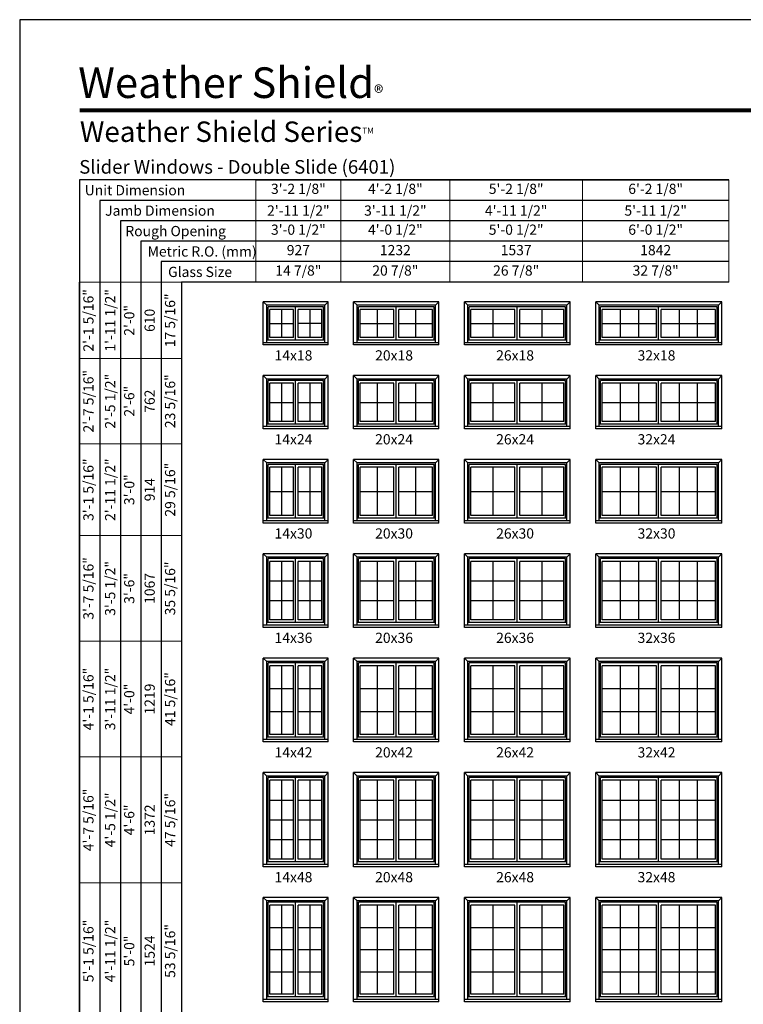
# Model space of a CAD drawing. Extents: x 0 to 850, y 4400 to 5500.
# Drawn here: x 0 to 425, y 4922 to 5500 of the extents above; entities that cross this region are included whole.
import ezdxf
from ezdxf.enums import TextEntityAlignment as Align

# ---------------------------------------------------------------- set-up
doc = ezdxf.new("R2010")
doc.units = 0
doc.header["$LTSCALE"] = 0.25
doc.header["$MEASUREMENT"] = 0
doc.layers.get('0').update_dxf_attribs({"linetype": 'CONTINUOUS'})
doc.layers.get('Defpoints').update_dxf_attribs({"color": 3, "linetype": 'CONTINUOUS'})
doc.styles.add('ARIAL', font='arial.ttf', dxfattribs={"height": 4})

# ---------------------------------------------------------------- blocks, each defined once
blk = doc.blocks.new('*T9')
at = {"color": 0, "linetype": 'ByBlock', "lineweight": -2, "transparency": 16777216}
blk.add_line((0, 0), (0, 611), dxfattribs=at)
at = {"layer": 'Defpoints', "color": 8, "linetype": 'ByBlock', "lineweight": 0, "transparency": 16777216}
for p, q in [((0, 611), (60, 611)), ((12, 0), (12, 611)), ((24, 0), (24, 611)), ((36, 0), (36, 611)), ((48, 0), (48, 611)), ((60, 0), (60, 611)), ((0, 566), (60, 566)), ((0, 516), (60, 516)), ((0, 462), (60, 462)), ((0, 400), (60, 400)), ((0, 332), (60, 332)), ((0, 258), (60, 258)), ((0, 178), (60, 178)), ((0, 92), (60, 92)), ((0, 0), (60, 0))]:
    blk.add_line(p, q, dxfattribs=at)
at = {"color": 0, "transparency": 16777216, "char_height": 6, "attachment_point": 5, "rotation": 90, "style": 'ARIAL'}
for s, insert, width in [('2\'-1 5/16"', (6, 588.5), 44.88), ('{\\A1;1\'-11 1/2"', (18, 588.5), 44.88), ('17 5/16"', (54, 588.5), 44.88), ('2\'-0"', (30, 588.5), 44.88), ('610', (42, 588.5), 44.88), ('2\'-7 5/16"', (6, 541), 49.88), ('{\\A1;2\'-5 1/2"', (18, 541), 49.88), ('23 5/16"', (54, 541), 49.88), ('2\'-6"', (30, 541), 49.88), ('762', (42, 541), 49.88), ('3\'-1 5/16"', (6, 489), 53.88), ('{\\A1;2\'-11 1/2"', (18, 489), 53.88), ('29 5/16"', (54, 489), 53.88), ('3\'-0"', (30, 489), 53.88), ('914', (42, 489), 53.88), ('3\'-7 5/16"', (6, 431), 61.88), ('{\\A1;3\'-5 1/2"', (18, 431), 61.88), ('35 5/16"', (54, 431), 61.88), ('1067', (42, 431), 61.88), ('3\'-6"', (30, 431), 61.88), ('4\'-1 5/16"', (6, 366), 67.88), ('{\\A1;3\'-11 1/2"', (18, 366), 67.88), ('41 5/16"', (54, 366), 67.88), ('4\'-0"', (30, 366), 67.88), ('1219', (42, 366), 67.88), ('4\'-7 5/16"', (6, 295), 73.88), ('{\\A1;4\'-5 1/2"', (18, 295), 73.88), ('47 5/16"', (54, 295), 73.88), ('4\'-6"', (30, 295), 73.88), ('1372', (42, 295), 73.88), ('5\'-1 5/16"', (6, 218), 79.88), ('{\\A1;4\'-11 1/2"', (18, 218), 79.88), ('53 5/16"', (54, 218), 79.88), ('5\'-0"', (30, 218), 79.88), ('1524', (42, 218), 79.88), ('5\'-7 5/16"', (6, 135), 85.88), ('{\\A1;5\'-5 1/2"', (18, 135), 85.88), ('59 5/16"', (54, 135), 85.88), ('5\'-6"', (30, 135), 85.88), ('1676', (42, 135), 85.88), ('6\'-1 5/16"', (6, 46), 91.88), ('{\\A1;5\'-11 1/2"', (18, 46), 91.88), ('65 5/16"', (54, 46), 91.88), ('6\'-0"', (30, 46), 91.88), ('1829', (42, 46), 91.88)]:
    blk.add_mtext(s, dxfattribs=dict(at, insert=insert, width=width))
blk = doc.blocks.new('*T10')
at = {"color": 0, "linetype": 'ByBlock', "lineweight": -2, "transparency": 16777216}
blk.add_line((0, 0), (278, 0), dxfattribs=at)
at = {"layer": 'Defpoints', "color": 8, "linetype": 'ByBlock', "lineweight": 0, "transparency": 16777216}
for p, q in [((0, 0), (0, -60)), ((50, 0), (50, -60)), ((114, 0), (114, -60)), ((192, 0), (192, -60)), ((278, 0), (278, -60)), ((0, -12), (278, -12)), ((0, -24), (278, -24)), ((0, -36), (278, -36)), ((0, -48), (278, -48)), ((0, -60), (278, -60))]:
    blk.add_line(p, q, dxfattribs=at)
at = {"color": 0, "transparency": 16777216, "char_height": 6, "attachment_point": 5, "style": 'ARIAL'}
for s, insert, width in [('3\'-2 1/8"', (25, -6), 49.88), ('4\'-2 1/8"', (82, -6), 63.88), ('5\'-2 1/8"', (153, -6), 77.88), ('6\'-2 1/8"', (235, -6), 85.88), ('{\\A1;2\'-11 1/2"', (25, -18), 49.88), ('{\\A1;3\'-11 1/2"', (82, -18), 63.88), ('{\\A1;4\'-11 1/2"', (153, -18), 77.88), ('{\\A1;5\'-11 1/2"', (235, -18), 85.88), ('3\'-0 1/2"', (25, -30), 49.88), ('4\'-0 1/2"', (82, -30), 63.88), ('5\'-0 1/2"', (153, -30), 77.88), ('6\'-0 1/2"', (235, -30), 85.88), ('927', (25, -42), 49.88), ('1232', (82, -42), 63.88), ('1537', (153, -42), 77.88), ('1842', (235, -42), 85.88), ('14 7/8"', (25, -54), 49.88), ('20 7/8"', (82, -54), 63.88), ('26 7/8"', (153, -54), 77.88), ('32 7/8"', (235, -54), 85.88)]:
    blk.add_mtext(s, dxfattribs=dict(at, insert=insert, width=width))

msp = doc.modelspace()

# ---------------------------------------------------------------- linework, layer by layer
for p, q in [((416.79, 5405.85), (35.17, 5405.85)), ((35.17, 5405.85), (35.17, 4734.85)), ((416.79, 5393.85), (47.17, 5393.85)), ((47.17, 5393.85), (47.17, 4734.85)), ((416.79, 5381.85), (59.17, 5381.85)), ((59.17, 5381.85), (59.17, 4734.85)), ((416.79, 5369.85), (71.17, 5369.85)), ((71.17, 5369.85), (71.17, 4734.85)), ((416.79, 5357.85), (83.17, 5357.85)), ((83.17, 5357.85), (83.17, 4734.85)), ((416.79, 5345.85), (95.17, 5345.85)), ((95.17, 5345.85), (95.17, 4734.85)), ((143.16, 5308.87), (143.16, 5334.18)), ((181.3, 5334.18), (143.16, 5334.18)), ((145.16, 5332.18), (143.16, 5334.18)), ((179.3, 5332.18), (181.3, 5334.18)), ((181.3, 5308.87), (181.3, 5334.18)), ((196.28, 5308.87), (196.28, 5334.18)), ((246.43, 5334.18), (196.28, 5334.18)), ((198.28, 5332.18), (196.28, 5334.18)), ((244.43, 5332.18), (246.43, 5334.18)), ((246.43, 5308.87), (246.43, 5334.18)), ((261.41, 5308.87), (261.41, 5334.18)), ((323.55, 5334.18), (261.41, 5334.18)), ((263.41, 5332.18), (261.41, 5334.18)), ((321.55, 5332.18), (323.55, 5334.18)), ((323.55, 5308.87), (323.55, 5334.18)), ((338.53, 5308.87), (338.53, 5334.18)), ((412.68, 5334.18), (338.53, 5334.18)), ((340.53, 5332.18), (338.53, 5334.18)), ((410.68, 5332.18), (412.68, 5334.18)), ((412.68, 5308.87), (412.68, 5334.18)), ((145.16, 5310.24), (145.16, 5332.18)), ((179.3, 5332.18), (145.16, 5332.18)), ((145.99, 5311.72), (145.99, 5331.37)), ((178.49, 5331.37), (145.99, 5331.37)), ((146.99, 5313.31), (146.99, 5329.68)), ((160.85, 5329.68), (146.99, 5329.68)), ((153.92, 5329.68), (153.92, 5313.31)), ((160.85, 5313.31), (160.85, 5329.68)), ((162.04, 5311.72), (162.04, 5331.37)), ((163.63, 5313.31), (163.63, 5329.68)), ((177.49, 5329.68), (163.63, 5329.68)), ((170.56, 5329.68), (170.56, 5313.31)), ((177.49, 5313.31), (177.49, 5329.68)), ((178.49, 5311.72), (178.49, 5331.37)), ((179.3, 5310.24), (179.3, 5332.18)), ((198.28, 5310.24), (198.28, 5332.18)), ((244.43, 5332.18), (198.28, 5332.18)), ((199.12, 5311.72), (199.12, 5331.37)), ((243.62, 5331.37), (199.12, 5331.37)), ((200.12, 5313.31), (200.12, 5329.68)), ((219.98, 5329.68), (200.12, 5329.68)), ((210.05, 5329.68), (210.05, 5313.31)), ((219.98, 5313.31), (219.98, 5329.68)), ((221.17, 5311.72), (221.17, 5331.37)), ((222.75, 5313.31), (222.75, 5329.68)), ((242.61, 5329.68), (222.75, 5329.68)), ((232.68, 5329.68), (232.68, 5313.31)), ((242.61, 5313.31), (242.61, 5329.68)), ((243.62, 5311.72), (243.62, 5331.37)), ((244.43, 5310.24), (244.43, 5332.18)), ((263.41, 5310.24), (263.41, 5332.18)), ((321.55, 5332.18), (263.41, 5332.18)), ((264.24, 5311.72), (264.24, 5331.37)), ((320.74, 5331.37), (264.24, 5331.37)), ((265.24, 5313.31), (265.24, 5329.68)), ((291.1, 5329.68), (265.24, 5329.68)), ((278.17, 5329.68), (278.17, 5313.31)), ((291.1, 5313.31), (291.1, 5329.68)), ((292.29, 5311.72), (292.29, 5331.37)), ((293.88, 5313.31), (293.88, 5329.68)), ((319.74, 5329.68), (293.88, 5329.68)), ((306.81, 5329.68), (306.81, 5313.31)), ((319.74, 5313.31), (319.74, 5329.68)), ((320.74, 5311.72), (320.74, 5331.37)), ((321.55, 5310.24), (321.55, 5332.18)), ((340.53, 5310.24), (340.53, 5332.18)), ((410.68, 5332.18), (340.53, 5332.18)), ((341.37, 5311.72), (341.37, 5331.37)), ((409.87, 5331.37), (341.37, 5331.37)), ((342.37, 5313.31), (342.37, 5329.68)), ((374.23, 5329.68), (342.37, 5329.68)), ((352.99, 5329.68), (352.99, 5313.31)), ((363.61, 5329.68), (363.61, 5313.31)), ((374.23, 5313.31), (374.23, 5329.68)), ((375.42, 5311.72), (375.42, 5331.37)), ((377, 5313.31), (377, 5329.68)), ((408.86, 5329.68), (377, 5329.68)), ((387.62, 5329.68), (387.62, 5313.31)), ((398.24, 5329.68), (398.24, 5313.31)), ((408.86, 5313.31), (408.86, 5329.68)), ((409.87, 5311.72), (409.87, 5331.37)), ((410.68, 5310.24), (410.68, 5332.18)), ((146.99, 5321.49), (160.85, 5321.49)), ((177.49, 5321.49), (163.63, 5321.49)), ((200.12, 5321.49), (219.98, 5321.49)), ((222.75, 5321.49), (242.61, 5321.49)), ((265.24, 5321.49), (291.1, 5321.49)), ((293.88, 5321.49), (319.74, 5321.49)), ((342.37, 5321.49), (374.23, 5321.49)), ((377, 5321.49), (408.86, 5321.49)), ((179.3, 5311.72), (145.16, 5311.72)), ((160.85, 5313.31), (146.99, 5313.31)), ((177.49, 5313.31), (163.63, 5313.31)), ((244.43, 5311.72), (198.28, 5311.72)), ((219.98, 5313.31), (200.12, 5313.31)), ((242.61, 5313.31), (222.75, 5313.31)), ((321.55, 5311.72), (263.41, 5311.72)), ((291.1, 5313.31), (265.24, 5313.31)), ((319.74, 5313.31), (293.88, 5313.31)), ((410.68, 5311.72), (340.53, 5311.72)), ((374.23, 5313.31), (342.37, 5313.31)), ((408.86, 5313.31), (377, 5313.31)), ((181.3, 5310.24), (143.16, 5310.24)), ((181.3, 5308.87), (143.16, 5308.87)), ((246.43, 5310.24), (196.28, 5310.24)), ((246.43, 5308.87), (196.28, 5308.87)), ((323.55, 5310.24), (261.41, 5310.24)), ((323.55, 5308.87), (261.41, 5308.87)), ((412.68, 5310.24), (338.53, 5310.24)), ((412.68, 5308.87), (338.53, 5308.87)), ((143.16, 5259.56), (143.16, 5290.87)), ((181.3, 5290.87), (143.16, 5290.87)), ((145.16, 5288.87), (143.16, 5290.87)), ((145.16, 5260.93), (145.16, 5288.87)), ((179.3, 5288.87), (145.16, 5288.87)), ((145.99, 5262.41), (145.99, 5288.06)), ((178.49, 5288.06), (145.99, 5288.06)), ((162.04, 5262.41), (162.04, 5288.06)), ((178.49, 5262.41), (178.49, 5288.06)), ((179.3, 5288.87), (181.3, 5290.87)), ((179.3, 5260.93), (179.3, 5288.87)), ((181.3, 5259.56), (181.3, 5290.87)), ((196.28, 5259.56), (196.28, 5290.87)), ((246.43, 5290.87), (196.28, 5290.87)), ((198.28, 5288.87), (196.28, 5290.87)), ((198.28, 5260.93), (198.28, 5288.87)), ((244.43, 5288.87), (198.28, 5288.87)), ((199.12, 5262.41), (199.12, 5288.06)), ((243.62, 5288.06), (199.12, 5288.06)), ((221.17, 5262.41), (221.17, 5288.06)), ((243.62, 5262.41), (243.62, 5288.06)), ((244.43, 5288.87), (246.43, 5290.87)), ((244.43, 5260.93), (244.43, 5288.87)), ((246.43, 5259.56), (246.43, 5290.87)), ((261.41, 5259.56), (261.41, 5290.87)), ((323.55, 5290.87), (261.41, 5290.87)), ((263.41, 5288.87), (261.41, 5290.87)), ((263.41, 5260.93), (263.41, 5288.87)), ((321.55, 5288.87), (263.41, 5288.87)), ((264.24, 5262.41), (264.24, 5288.06)), ((320.74, 5288.06), (264.24, 5288.06)), ((292.29, 5262.41), (292.29, 5288.06)), ((320.74, 5262.41), (320.74, 5288.06)), ((321.55, 5288.87), (323.55, 5290.87)), ((321.55, 5260.93), (321.55, 5288.87)), ((323.55, 5259.56), (323.55, 5290.87)), ((338.53, 5259.56), (338.53, 5290.87)), ((412.68, 5290.87), (338.53, 5290.87)), ((340.53, 5288.87), (338.53, 5290.87)), ((340.53, 5260.93), (340.53, 5288.87)), ((410.68, 5288.87), (340.53, 5288.87)), ((341.37, 5262.41), (341.37, 5288.06)), ((409.87, 5288.06), (341.37, 5288.06)), ((375.42, 5262.41), (375.42, 5288.06)), ((409.87, 5262.41), (409.87, 5288.06)), ((410.68, 5288.87), (412.68, 5290.87)), ((410.68, 5260.93), (410.68, 5288.87)), ((412.68, 5259.56), (412.68, 5290.87)), ((146.99, 5263.99), (146.99, 5286.36)), ((160.85, 5286.36), (146.99, 5286.36)), ((153.92, 5286.36), (153.92, 5263.99)), ((160.85, 5263.99), (160.85, 5286.36)), ((163.63, 5263.99), (163.63, 5286.36)), ((177.49, 5286.36), (163.63, 5286.36)), ((170.56, 5286.36), (170.56, 5263.99)), ((177.49, 5263.99), (177.49, 5286.36)), ((200.12, 5263.99), (200.12, 5286.36)), ((219.98, 5286.36), (200.12, 5286.36)), ((210.05, 5286.36), (210.05, 5263.99)), ((219.98, 5263.99), (219.98, 5286.36)), ((222.75, 5263.99), (222.75, 5286.36)), ((242.61, 5286.36), (222.75, 5286.36)), ((232.68, 5286.36), (232.68, 5263.99)), ((242.61, 5263.99), (242.61, 5286.36)), ((265.24, 5263.99), (265.24, 5286.36)), ((291.1, 5286.36), (265.24, 5286.36)), ((278.17, 5286.36), (278.17, 5263.99)), ((291.1, 5263.99), (291.1, 5286.36)), ((293.88, 5263.99), (293.88, 5286.36)), ((319.74, 5286.36), (293.88, 5286.36)), ((306.81, 5286.36), (306.81, 5263.99)), ((319.74, 5263.99), (319.74, 5286.36)), ((342.37, 5263.99), (342.37, 5286.36)), ((374.23, 5286.36), (342.37, 5286.36)), ((352.99, 5286.36), (352.99, 5263.99)), ((363.61, 5286.36), (363.61, 5263.99)), ((374.23, 5263.99), (374.23, 5286.36)), ((377, 5263.99), (377, 5286.36)), ((408.86, 5286.36), (377, 5286.36)), ((387.62, 5286.36), (387.62, 5263.99)), ((398.24, 5286.36), (398.24, 5263.99)), ((408.86, 5263.99), (408.86, 5286.36)), ((146.99, 5275.18), (160.85, 5275.18)), ((163.63, 5275.18), (177.49, 5275.18)), ((200.12, 5275.18), (219.98, 5275.18)), ((222.75, 5275.18), (242.61, 5275.18)), ((265.24, 5275.18), (291.1, 5275.18)), ((293.88, 5275.18), (319.74, 5275.18)), ((342.37, 5275.18), (374.23, 5275.18)), ((377, 5275.18), (408.86, 5275.18)), ((181.3, 5260.93), (143.16, 5260.93)), ((181.3, 5259.56), (143.16, 5259.56)), ((179.3, 5262.41), (145.16, 5262.41)), ((160.85, 5263.99), (146.99, 5263.99)), ((177.49, 5263.99), (163.63, 5263.99)), ((246.43, 5260.93), (196.28, 5260.93)), ((246.43, 5259.56), (196.28, 5259.56)), ((244.43, 5262.41), (198.28, 5262.41)), ((219.98, 5263.99), (200.12, 5263.99)), ((242.61, 5263.99), (222.75, 5263.99)), ((323.55, 5260.93), (261.41, 5260.93)), ((323.55, 5259.56), (261.41, 5259.56)), ((321.55, 5262.41), (263.41, 5262.41)), ((291.1, 5263.99), (265.24, 5263.99)), ((319.74, 5263.99), (293.88, 5263.99)), ((412.68, 5260.93), (338.53, 5260.93)), ((412.68, 5259.56), (338.53, 5259.56)), ((410.68, 5262.41), (340.53, 5262.41)), ((374.23, 5263.99), (342.37, 5263.99)), ((408.86, 5263.99), (377, 5263.99)), ((143.16, 5204.25), (143.16, 5241.56)), ((181.3, 5241.56), (143.16, 5241.56)), ((145.16, 5239.56), (143.16, 5241.56)), ((179.3, 5239.56), (181.3, 5241.56)), ((181.3, 5204.25), (181.3, 5241.56)), ((196.28, 5204.25), (196.28, 5241.56)), ((246.43, 5241.56), (196.28, 5241.56)), ((198.28, 5239.56), (196.28, 5241.56)), ((244.43, 5239.56), (246.43, 5241.56)), ((246.43, 5204.25), (246.43, 5241.56)), ((261.41, 5204.25), (261.41, 5241.56)), ((323.55, 5241.56), (261.41, 5241.56)), ((263.41, 5239.56), (261.41, 5241.56)), ((321.55, 5239.56), (323.55, 5241.56)), ((323.55, 5204.25), (323.55, 5241.56)), ((338.53, 5204.25), (338.53, 5241.56)), ((412.68, 5241.56), (338.53, 5241.56)), ((340.53, 5239.56), (338.53, 5241.56)), ((410.68, 5239.56), (412.68, 5241.56)), ((412.68, 5204.25), (412.68, 5241.56)), ((145.16, 5205.62), (145.16, 5239.56)), ((179.3, 5239.56), (145.16, 5239.56)), ((145.99, 5207.1), (145.99, 5238.75)), ((178.49, 5238.75), (145.99, 5238.75)), ((146.99, 5208.68), (146.99, 5237.05)), ((160.85, 5237.05), (146.99, 5237.05)), ((153.92, 5237.05), (153.92, 5208.68)), ((160.85, 5208.68), (160.85, 5237.05)), ((162.04, 5207.1), (162.04, 5238.75)), ((163.63, 5208.68), (163.63, 5237.05)), ((177.49, 5237.05), (163.63, 5237.05)), ((170.56, 5237.05), (170.56, 5208.68)), ((177.49, 5208.68), (177.49, 5237.05)), ((178.49, 5207.1), (178.49, 5238.75)), ((179.3, 5205.62), (179.3, 5239.56)), ((198.28, 5205.62), (198.28, 5239.56)), ((244.43, 5239.56), (198.28, 5239.56)), ((199.12, 5207.1), (199.12, 5238.75)), ((243.62, 5238.75), (199.12, 5238.75)), ((200.12, 5208.68), (200.12, 5237.05)), ((219.98, 5237.05), (200.12, 5237.05)), ((210.05, 5237.05), (210.05, 5208.68)), ((219.98, 5208.68), (219.98, 5237.05)), ((221.17, 5207.1), (221.17, 5238.75)), ((222.75, 5208.68), (222.75, 5237.05)), ((242.61, 5237.05), (222.75, 5237.05)), ((232.68, 5237.05), (232.68, 5208.68)), ((242.61, 5208.68), (242.61, 5237.05)), ((243.62, 5207.1), (243.62, 5238.75)), ((244.43, 5205.62), (244.43, 5239.56)), ((263.41, 5205.62), (263.41, 5239.56)), ((321.55, 5239.56), (263.41, 5239.56)), ((264.24, 5207.1), (264.24, 5238.75)), ((320.74, 5238.75), (264.24, 5238.75)), ((265.24, 5208.68), (265.24, 5237.05)), ((291.1, 5237.05), (265.24, 5237.05)), ((278.17, 5237.05), (278.17, 5208.68)), ((291.1, 5208.68), (291.1, 5237.05)), ((292.29, 5207.1), (292.29, 5238.75)), ((293.88, 5208.68), (293.88, 5237.05)), ((319.74, 5237.05), (293.88, 5237.05)), ((306.81, 5237.05), (306.81, 5208.68)), ((319.74, 5208.68), (319.74, 5237.05)), ((320.74, 5207.1), (320.74, 5238.75)), ((321.55, 5205.62), (321.55, 5239.56)), ((340.53, 5205.62), (340.53, 5239.56)), ((410.68, 5239.56), (340.53, 5239.56)), ((341.37, 5207.1), (341.37, 5238.75)), ((409.87, 5238.75), (341.37, 5238.75)), ((342.37, 5208.68), (342.37, 5237.05)), ((374.23, 5237.05), (342.37, 5237.05)), ((352.99, 5237.05), (352.99, 5208.68)), ((363.61, 5237.05), (363.61, 5208.68)), ((374.23, 5208.68), (374.23, 5237.05)), ((375.42, 5207.1), (375.42, 5238.75)), ((377, 5208.68), (377, 5237.05)), ((408.86, 5237.05), (377, 5237.05)), ((387.62, 5237.05), (387.62, 5208.68)), ((398.24, 5237.05), (398.24, 5208.68)), ((408.86, 5208.68), (408.86, 5237.05)), ((409.87, 5207.1), (409.87, 5238.75)), ((410.68, 5205.62), (410.68, 5239.56)), ((146.99, 5222.87), (160.85, 5222.87)), ((163.63, 5222.87), (177.49, 5222.87)), ((200.12, 5222.87), (219.98, 5222.87)), ((222.75, 5222.87), (242.61, 5222.87)), ((265.24, 5222.87), (291.1, 5222.87)), ((293.88, 5222.87), (319.74, 5222.87)), ((342.37, 5222.87), (374.23, 5222.87)), ((377, 5222.87), (408.86, 5222.87)), ((179.3, 5207.1), (145.16, 5207.1)), ((160.85, 5208.68), (146.99, 5208.68)), ((177.49, 5208.68), (163.63, 5208.68)), ((244.43, 5207.1), (198.28, 5207.1)), ((219.98, 5208.68), (200.12, 5208.68)), ((242.61, 5208.68), (222.75, 5208.68)), ((321.55, 5207.1), (263.41, 5207.1)), ((291.1, 5208.68), (265.24, 5208.68)), ((319.74, 5208.68), (293.88, 5208.68)), ((410.68, 5207.1), (340.53, 5207.1)), ((374.23, 5208.68), (342.37, 5208.68)), ((408.86, 5208.68), (377, 5208.68)), ((181.3, 5205.62), (143.16, 5205.62)), ((181.3, 5204.25), (143.16, 5204.25)), ((246.43, 5205.62), (196.28, 5205.62)), ((246.43, 5204.25), (196.28, 5204.25)), ((323.55, 5205.62), (261.41, 5205.62)), ((323.55, 5204.25), (261.41, 5204.25)), ((412.68, 5205.62), (338.53, 5205.62)), ((412.68, 5204.25), (338.53, 5204.25)), ((143.16, 5142.93), (143.16, 5186.25)), ((181.3, 5186.25), (143.16, 5186.25)), ((145.16, 5184.25), (143.16, 5186.25)), ((145.16, 5144.31), (145.16, 5184.25)), ((179.3, 5184.25), (145.16, 5184.25)), ((145.99, 5145.78), (145.99, 5183.43)), ((178.49, 5183.43), (145.99, 5183.43)), ((162.04, 5145.78), (162.04, 5183.43)), ((178.49, 5145.78), (178.49, 5183.43)), ((179.3, 5184.25), (181.3, 5186.25)), ((179.3, 5144.31), (179.3, 5184.25)), ((181.3, 5142.93), (181.3, 5186.25)), ((196.28, 5142.93), (196.28, 5186.25)), ((246.43, 5186.25), (196.28, 5186.25)), ((198.28, 5184.25), (196.28, 5186.25)), ((198.28, 5144.31), (198.28, 5184.25)), ((244.43, 5184.25), (198.28, 5184.25)), ((199.12, 5145.78), (199.12, 5183.43)), ((243.62, 5183.43), (199.12, 5183.43)), ((221.17, 5145.78), (221.17, 5183.43)), ((243.62, 5145.78), (243.62, 5183.43)), ((244.43, 5184.25), (246.43, 5186.25)), ((244.43, 5144.31), (244.43, 5184.25)), ((246.43, 5142.93), (246.43, 5186.25)), ((261.41, 5142.93), (261.41, 5186.25)), ((323.55, 5186.25), (261.41, 5186.25)), ((263.41, 5184.25), (261.41, 5186.25)), ((263.41, 5144.31), (263.41, 5184.25)), ((321.55, 5184.25), (263.41, 5184.25)), ((264.24, 5145.78), (264.24, 5183.43)), ((320.74, 5183.43), (264.24, 5183.43)), ((292.29, 5145.78), (292.29, 5183.43)), ((320.74, 5145.78), (320.74, 5183.43)), ((321.55, 5184.25), (323.55, 5186.25)), ((321.55, 5144.31), (321.55, 5184.25)), ((323.55, 5142.93), (323.55, 5186.25)), ((338.53, 5142.93), (338.53, 5186.25)), ((412.68, 5186.25), (338.53, 5186.25)), ((340.53, 5184.25), (338.53, 5186.25)), ((340.53, 5144.31), (340.53, 5184.25)), ((410.68, 5184.25), (340.53, 5184.25)), ((341.37, 5145.78), (341.37, 5183.43)), ((409.87, 5183.43), (341.37, 5183.43)), ((375.42, 5145.78), (375.42, 5183.43)), ((409.87, 5145.78), (409.87, 5183.43)), ((410.68, 5184.25), (412.68, 5186.25)), ((410.68, 5144.31), (410.68, 5184.25)), ((412.68, 5142.93), (412.68, 5186.25)), ((146.99, 5147.37), (146.99, 5181.74)), ((160.85, 5181.74), (146.99, 5181.74)), ((153.92, 5181.74), (153.92, 5147.37)), ((160.85, 5147.37), (160.85, 5181.74)), ((163.63, 5147.37), (163.63, 5181.74)), ((177.49, 5181.74), (163.63, 5181.74)), ((170.56, 5181.74), (170.56, 5147.37)), ((177.49, 5147.37), (177.49, 5181.74)), ((200.12, 5147.37), (200.12, 5181.74)), ((219.98, 5181.74), (200.12, 5181.74)), ((210.05, 5181.74), (210.05, 5147.37)), ((219.98, 5147.37), (219.98, 5181.74)), ((222.75, 5147.37), (222.75, 5181.74)), ((242.61, 5181.74), (222.75, 5181.74)), ((232.68, 5181.74), (232.68, 5147.37)), ((242.61, 5147.37), (242.61, 5181.74)), ((265.24, 5147.37), (265.24, 5181.74)), ((291.1, 5181.74), (265.24, 5181.74)), ((278.17, 5181.74), (278.17, 5147.37)), ((291.1, 5147.37), (291.1, 5181.74)), ((293.88, 5147.37), (293.88, 5181.74)), ((319.74, 5181.74), (293.88, 5181.74)), ((306.81, 5181.74), (306.81, 5147.37)), ((319.74, 5147.37), (319.74, 5181.74)), ((342.37, 5147.37), (342.37, 5181.74)), ((374.23, 5181.74), (342.37, 5181.74)), ((352.99, 5181.74), (352.99, 5147.37)), ((363.61, 5181.74), (363.61, 5147.37)), ((374.23, 5147.37), (374.23, 5181.74)), ((377, 5147.37), (377, 5181.74)), ((408.86, 5181.74), (377, 5181.74)), ((387.62, 5181.74), (387.62, 5147.37)), ((398.24, 5181.74), (398.24, 5147.37)), ((408.86, 5147.37), (408.86, 5181.74)), ((146.99, 5170.28), (160.85, 5170.28)), ((163.63, 5170.28), (177.49, 5170.28)), ((200.12, 5170.28), (219.98, 5170.28)), ((222.75, 5170.28), (242.61, 5170.28)), ((265.24, 5170.28), (291.1, 5170.28)), ((293.88, 5170.28), (319.74, 5170.28)), ((342.37, 5170.28), (374.23, 5170.28)), ((377, 5170.28), (408.86, 5170.28)), ((146.99, 5158.82), (160.85, 5158.82)), ((163.63, 5158.82), (177.49, 5158.82)), ((200.12, 5158.82), (219.98, 5158.82)), ((222.75, 5158.82), (242.61, 5158.82)), ((265.24, 5158.82), (291.1, 5158.82)), ((293.88, 5158.82), (319.74, 5158.82)), ((342.37, 5158.82), (374.23, 5158.82)), ((377, 5158.82), (408.86, 5158.82)), ((181.3, 5144.31), (143.16, 5144.31)), ((181.3, 5142.93), (143.16, 5142.93)), ((179.3, 5145.78), (145.16, 5145.78)), ((160.85, 5147.37), (146.99, 5147.37)), ((177.49, 5147.37), (163.63, 5147.37)), ((246.43, 5144.31), (196.28, 5144.31)), ((246.43, 5142.93), (196.28, 5142.93)), ((244.43, 5145.78), (198.28, 5145.78)), ((219.98, 5147.37), (200.12, 5147.37)), ((242.61, 5147.37), (222.75, 5147.37)), ((323.55, 5144.31), (261.41, 5144.31)), ((323.55, 5142.93), (261.41, 5142.93)), ((321.55, 5145.78), (263.41, 5145.78)), ((291.1, 5147.37), (265.24, 5147.37)), ((319.74, 5147.37), (293.88, 5147.37)), ((412.68, 5144.31), (338.53, 5144.31)), ((412.68, 5142.93), (338.53, 5142.93)), ((410.68, 5145.78), (340.53, 5145.78)), ((374.23, 5147.37), (342.37, 5147.37)), ((408.86, 5147.37), (377, 5147.37)), ((143.16, 5075.62), (143.16, 5124.93)), ((181.3, 5124.93), (143.16, 5124.93)), ((145.16, 5122.93), (143.16, 5124.93)), ((145.16, 5076.99), (145.16, 5122.93)), ((179.3, 5122.93), (145.16, 5122.93)), ((145.99, 5078.47), (145.99, 5122.12)), ((178.49, 5122.12), (145.99, 5122.12)), ((146.99, 5080.06), (146.99, 5120.43)), ((160.85, 5120.43), (146.99, 5120.43)), ((153.92, 5120.43), (153.92, 5080.06)), ((160.85, 5080.06), (160.85, 5120.43)), ((162.04, 5078.47), (162.04, 5122.12)), ((163.63, 5080.06), (163.63, 5120.43)), ((177.49, 5120.43), (163.63, 5120.43)), ((170.56, 5120.43), (170.56, 5080.06)), ((177.49, 5080.06), (177.49, 5120.43)), ((178.49, 5078.47), (178.49, 5122.12)), ((179.3, 5122.93), (181.3, 5124.93)), ((179.3, 5076.99), (179.3, 5122.93)), ((181.3, 5075.62), (181.3, 5124.93)), ((196.28, 5075.62), (196.28, 5124.93)), ((246.43, 5124.93), (196.28, 5124.93)), ((198.28, 5122.93), (196.28, 5124.93)), ((198.28, 5076.99), (198.28, 5122.93)), ((244.43, 5122.93), (198.28, 5122.93)), ((199.12, 5078.47), (199.12, 5122.12)), ((243.62, 5122.12), (199.12, 5122.12)), ((200.12, 5080.06), (200.12, 5120.43)), ((219.98, 5120.43), (200.12, 5120.43)), ((210.05, 5120.43), (210.05, 5080.06)), ((219.98, 5080.06), (219.98, 5120.43)), ((221.17, 5078.47), (221.17, 5122.12)), ((222.75, 5080.06), (222.75, 5120.43)), ((242.61, 5120.43), (222.75, 5120.43)), ((232.68, 5120.43), (232.68, 5080.06)), ((242.61, 5080.06), (242.61, 5120.43)), ((243.62, 5078.47), (243.62, 5122.12)), ((244.43, 5122.93), (246.43, 5124.93)), ((244.43, 5076.99), (244.43, 5122.93)), ((246.43, 5075.62), (246.43, 5124.93)), ((261.41, 5075.62), (261.41, 5124.93)), ((323.55, 5124.93), (261.41, 5124.93)), ((263.41, 5122.93), (261.41, 5124.93)), ((263.41, 5076.99), (263.41, 5122.93)), ((321.55, 5122.93), (263.41, 5122.93)), ((264.24, 5078.47), (264.24, 5122.12)), ((320.74, 5122.12), (264.24, 5122.12)), ((265.24, 5080.06), (265.24, 5120.43)), ((291.1, 5120.43), (265.24, 5120.43)), ((278.17, 5120.43), (278.17, 5080.06)), ((291.1, 5080.06), (291.1, 5120.43)), ((292.29, 5078.47), (292.29, 5122.12)), ((293.88, 5080.06), (293.88, 5120.43)), ((319.74, 5120.43), (293.88, 5120.43)), ((306.81, 5120.43), (306.81, 5080.06)), ((319.74, 5080.06), (319.74, 5120.43)), ((320.74, 5078.47), (320.74, 5122.12)), ((321.55, 5122.93), (323.55, 5124.93)), ((321.55, 5076.99), (321.55, 5122.93)), ((323.55, 5075.62), (323.55, 5124.93)), ((338.53, 5075.62), (338.53, 5124.93)), ((412.68, 5124.93), (338.53, 5124.93)), ((340.53, 5122.93), (338.53, 5124.93)), ((340.53, 5076.99), (340.53, 5122.93)), ((410.68, 5122.93), (340.53, 5122.93)), ((341.37, 5078.47), (341.37, 5122.12)), ((409.87, 5122.12), (341.37, 5122.12)), ((342.37, 5080.06), (342.37, 5120.43)), ((374.23, 5120.43), (342.37, 5120.43)), ((352.99, 5120.43), (352.99, 5080.06)), ((363.61, 5120.43), (363.61, 5080.06)), ((374.23, 5080.06), (374.23, 5120.43)), ((375.42, 5078.47), (375.42, 5122.12)), ((377, 5080.06), (377, 5120.43)), ((408.86, 5120.43), (377, 5120.43)), ((387.62, 5120.43), (387.62, 5080.06)), ((398.24, 5120.43), (398.24, 5080.06)), ((408.86, 5080.06), (408.86, 5120.43)), ((409.87, 5078.47), (409.87, 5122.12)), ((410.68, 5122.93), (412.68, 5124.93)), ((410.68, 5076.99), (410.68, 5122.93)), ((412.68, 5075.62), (412.68, 5124.93)), ((146.99, 5106.97), (160.85, 5106.97)), ((163.63, 5106.97), (177.49, 5106.97)), ((200.12, 5106.97), (219.98, 5106.97)), ((222.75, 5106.97), (242.61, 5106.97)), ((265.24, 5106.97), (291.1, 5106.97)), ((293.88, 5106.97), (319.74, 5106.97)), ((342.37, 5106.97), (374.23, 5106.97)), ((377, 5106.97), (408.86, 5106.97)), ((146.99, 5093.51), (160.85, 5093.51)), ((163.63, 5093.51), (177.49, 5093.51)), ((200.12, 5093.51), (219.98, 5093.51)), ((222.75, 5093.51), (242.61, 5093.51)), ((265.24, 5093.51), (291.1, 5093.51)), ((293.88, 5093.51), (319.74, 5093.51)), ((342.37, 5093.51), (374.23, 5093.51)), ((377, 5093.51), (408.86, 5093.51)), ((160.85, 5080.06), (146.99, 5080.06)), ((177.49, 5080.06), (163.63, 5080.06)), ((219.98, 5080.06), (200.12, 5080.06)), ((242.61, 5080.06), (222.75, 5080.06)), ((291.1, 5080.06), (265.24, 5080.06)), ((319.74, 5080.06), (293.88, 5080.06)), ((374.23, 5080.06), (342.37, 5080.06)), ((408.86, 5080.06), (377, 5080.06)), ((181.3, 5076.99), (143.16, 5076.99)), ((181.3, 5075.62), (143.16, 5075.62)), ((179.3, 5078.47), (145.16, 5078.47)), ((246.43, 5076.99), (196.28, 5076.99)), ((246.43, 5075.62), (196.28, 5075.62)), ((244.43, 5078.47), (198.28, 5078.47)), ((323.55, 5076.99), (261.41, 5076.99)), ((323.55, 5075.62), (261.41, 5075.62)), ((321.55, 5078.47), (263.41, 5078.47)), ((412.68, 5076.99), (338.53, 5076.99)), ((412.68, 5075.62), (338.53, 5075.62)), ((410.68, 5078.47), (340.53, 5078.47)), ((143.16, 5002.31), (143.16, 5057.62)), ((181.3, 5057.62), (143.16, 5057.62)), ((145.16, 5055.62), (143.16, 5057.62)), ((179.3, 5055.62), (181.3, 5057.62)), ((181.3, 5002.31), (181.3, 5057.62)), ((196.28, 5002.31), (196.28, 5057.62)), ((246.43, 5057.62), (196.28, 5057.62)), ((198.28, 5055.62), (196.28, 5057.62)), ((244.43, 5055.62), (246.43, 5057.62)), ((246.43, 5002.31), (246.43, 5057.62)), ((261.41, 5002.31), (261.41, 5057.62)), ((323.55, 5057.62), (261.41, 5057.62)), ((263.41, 5055.62), (261.41, 5057.62)), ((321.55, 5055.62), (323.55, 5057.62)), ((323.55, 5002.31), (323.55, 5057.62)), ((338.53, 5002.31), (338.53, 5057.62)), ((412.68, 5057.62), (338.53, 5057.62)), ((340.53, 5055.62), (338.53, 5057.62)), ((410.68, 5055.62), (412.68, 5057.62)), ((412.68, 5002.31), (412.68, 5057.62)), ((145.16, 5003.68), (145.16, 5055.62)), ((179.3, 5055.62), (145.16, 5055.62)), ((145.99, 5005.16), (145.99, 5054.81)), ((178.49, 5054.81), (145.99, 5054.81)), ((146.99, 5006.74), (146.99, 5053.11)), ((160.85, 5053.11), (146.99, 5053.11)), ((153.92, 5053.11), (153.92, 5006.74)), ((160.85, 5006.74), (160.85, 5053.11)), ((162.04, 5005.16), (162.04, 5054.81)), ((163.63, 5006.74), (163.63, 5053.11)), ((177.49, 5053.11), (163.63, 5053.11)), ((170.56, 5053.11), (170.56, 5006.74)), ((177.49, 5006.74), (177.49, 5053.11)), ((178.49, 5005.16), (178.49, 5054.81)), ((179.3, 5003.68), (179.3, 5055.62)), ((198.28, 5003.68), (198.28, 5055.62)), ((244.43, 5055.62), (198.28, 5055.62)), ((199.12, 5005.16), (199.12, 5054.81)), ((243.62, 5054.81), (199.12, 5054.81)), ((200.12, 5006.74), (200.12, 5053.11)), ((219.98, 5053.11), (200.12, 5053.11)), ((210.05, 5053.11), (210.05, 5006.74)), ((219.98, 5006.74), (219.98, 5053.11)), ((221.17, 5005.16), (221.17, 5054.81)), ((222.75, 5006.74), (222.75, 5053.11)), ((242.61, 5053.11), (222.75, 5053.11)), ((232.68, 5053.11), (232.68, 5006.93)), ((242.61, 5006.74), (242.61, 5053.11)), ((243.62, 5005.16), (243.62, 5054.81)), ((244.43, 5003.68), (244.43, 5055.62)), ((263.41, 5003.68), (263.41, 5055.62)), ((321.55, 5055.62), (263.41, 5055.62)), ((264.24, 5005.16), (264.24, 5054.81)), ((320.74, 5054.81), (264.24, 5054.81)), ((265.24, 5006.74), (265.24, 5053.11)), ((291.1, 5053.11), (265.24, 5053.11)), ((278.17, 5053.11), (278.17, 5006.74)), ((291.1, 5006.74), (291.1, 5053.11)), ((292.29, 5005.16), (292.29, 5054.81)), ((293.88, 5006.74), (293.88, 5053.11)), ((319.74, 5053.11), (293.88, 5053.11)), ((306.81, 5053.11), (306.81, 5006.74)), ((319.74, 5006.74), (319.74, 5053.11)), ((320.74, 5005.16), (320.74, 5054.81)), ((321.55, 5003.68), (321.55, 5055.62)), ((340.53, 5003.68), (340.53, 5055.62)), ((410.68, 5055.62), (340.53, 5055.62)), ((341.37, 5005.16), (341.37, 5054.81)), ((409.87, 5054.81), (341.37, 5054.81)), ((342.37, 5006.74), (342.37, 5053.11)), ((374.23, 5053.11), (342.37, 5053.11)), ((352.99, 5053.11), (352.99, 5006.74)), ((363.61, 5053.11), (363.61, 5006.74)), ((374.23, 5006.74), (374.23, 5053.11)), ((375.42, 5005.16), (375.42, 5054.81)), ((377, 5006.74), (377, 5053.11)), ((408.86, 5053.11), (377, 5053.11)), ((387.62, 5053.11), (387.62, 5006.74)), ((398.24, 5053.11), (398.24, 5006.74)), ((408.86, 5006.74), (408.86, 5053.11)), ((409.87, 5005.16), (409.87, 5054.81)), ((410.68, 5003.68), (410.68, 5055.62)), ((146.99, 5041.52), (160.85, 5041.52)), ((163.63, 5041.52), (177.49, 5041.52)), ((200.12, 5041.52), (219.98, 5041.52)), ((222.75, 5041.52), (242.61, 5041.52)), ((265.24, 5041.52), (291.1, 5041.52)), ((293.88, 5041.52), (319.74, 5041.52)), ((342.37, 5041.52), (374.23, 5041.52)), ((377, 5041.52), (408.86, 5041.52)), ((146.99, 5029.93), (160.85, 5029.93)), ((163.63, 5029.93), (177.49, 5029.93)), ((200.12, 5029.93), (219.98, 5029.93)), ((222.75, 5029.93), (242.61, 5029.93)), ((265.24, 5029.93), (291.1, 5029.93)), ((293.88, 5029.93), (319.74, 5029.93)), ((342.37, 5029.93), (374.23, 5029.93)), ((377, 5029.93), (408.86, 5029.93)), ((146.99, 5018.34), (160.85, 5018.34)), ((163.63, 5018.34), (177.49, 5018.34)), ((200.12, 5018.34), (219.98, 5018.34)), ((222.75, 5018.34), (242.61, 5018.34)), ((265.24, 5018.34), (291.1, 5018.34)), ((293.88, 5018.34), (319.74, 5018.34)), ((342.37, 5018.34), (374.23, 5018.34)), ((377, 5018.34), (408.86, 5018.34)), ((179.3, 5005.16), (145.16, 5005.16)), ((160.85, 5006.74), (146.99, 5006.74)), ((177.49, 5006.74), (163.63, 5006.74)), ((244.43, 5005.16), (198.28, 5005.16)), ((219.98, 5006.74), (200.12, 5006.74)), ((242.61, 5006.74), (222.75, 5006.74)), ((321.55, 5005.16), (263.41, 5005.16)), ((291.1, 5006.74), (265.24, 5006.74)), ((319.74, 5006.74), (293.88, 5006.74)), ((410.68, 5005.16), (340.53, 5005.16)), ((374.23, 5006.74), (342.37, 5006.74)), ((408.86, 5006.74), (377, 5006.74)), ((181.3, 5003.68), (143.16, 5003.68)), ((181.3, 5002.31), (143.16, 5002.31)), ((246.43, 5003.68), (196.28, 5003.68)), ((246.43, 5002.31), (196.28, 5002.31)), ((323.55, 5003.68), (261.41, 5003.68)), ((323.55, 5002.31), (261.41, 5002.31)), ((412.68, 5003.68), (338.53, 5003.68)), ((412.68, 5002.31), (338.53, 5002.31)), ((143.16, 4923), (143.16, 4984.31)), ((181.3, 4984.31), (143.16, 4984.31)), ((145.16, 4982.31), (143.16, 4984.31)), ((145.16, 4924.37), (145.16, 4982.31)), ((179.3, 4982.31), (145.16, 4982.31)), ((145.99, 4925.85), (145.99, 4981.5)), ((178.49, 4981.5), (145.99, 4981.5)), ((162.04, 4925.85), (162.04, 4981.5)), ((178.49, 4925.85), (178.49, 4981.5)), ((179.3, 4982.31), (181.3, 4984.31)), ((179.3, 4924.37), (179.3, 4982.31)), ((181.3, 4923), (181.3, 4984.31)), ((196.28, 4923), (196.28, 4984.31)), ((246.43, 4984.31), (196.28, 4984.31)), ((198.28, 4982.31), (196.28, 4984.31)), ((198.28, 4924.37), (198.28, 4982.31)), ((244.43, 4982.31), (198.28, 4982.31)), ((199.12, 4925.85), (199.12, 4981.5)), ((243.62, 4981.5), (199.12, 4981.5)), ((221.17, 4925.85), (221.17, 4981.5)), ((243.62, 4925.85), (243.62, 4981.5)), ((244.43, 4982.31), (246.43, 4984.31)), ((244.43, 4924.37), (244.43, 4982.31)), ((246.43, 4923), (246.43, 4984.31)), ((261.41, 4923), (261.41, 4984.31)), ((323.55, 4984.31), (261.41, 4984.31)), ((263.41, 4982.31), (261.41, 4984.31)), ((263.41, 4924.37), (263.41, 4982.31)), ((321.55, 4982.31), (263.41, 4982.31)), ((264.24, 4925.85), (264.24, 4981.5)), ((320.74, 4981.5), (264.24, 4981.5)), ((292.29, 4925.85), (292.29, 4981.5)), ((320.74, 4925.85), (320.74, 4981.5)), ((321.55, 4982.31), (323.55, 4984.31)), ((321.55, 4924.37), (321.55, 4982.31)), ((323.55, 4923), (323.55, 4984.31)), ((338.53, 4923), (338.53, 4984.31)), ((412.68, 4984.31), (338.53, 4984.31)), ((340.53, 4982.31), (338.53, 4984.31)), ((340.53, 4924.37), (340.53, 4982.31)), ((410.68, 4982.31), (340.53, 4982.31)), ((341.37, 4925.85), (341.37, 4981.5)), ((409.87, 4981.5), (341.37, 4981.5)), ((375.42, 4925.85), (375.42, 4981.5)), ((409.87, 4925.85), (409.87, 4981.5)), ((410.68, 4982.31), (412.68, 4984.31)), ((410.68, 4924.37), (410.68, 4982.31)), ((412.68, 4923), (412.68, 4984.31)), ((146.99, 4927.43), (146.99, 4979.8)), ((160.85, 4979.8), (146.99, 4979.8)), ((153.92, 4979.8), (153.92, 4927.43)), ((160.85, 4927.43), (160.85, 4979.8)), ((163.63, 4927.43), (163.63, 4979.8)), ((177.49, 4979.8), (163.63, 4979.8)), ((170.56, 4979.8), (170.56, 4927.43)), ((177.49, 4927.43), (177.49, 4979.8)), ((200.12, 4927.43), (200.12, 4979.8)), ((219.98, 4979.8), (200.12, 4979.8)), ((210.05, 4979.8), (210.05, 4927.43)), ((219.98, 4927.43), (219.98, 4979.8)), ((222.75, 4927.43), (222.75, 4979.8)), ((242.61, 4979.8), (222.75, 4979.8)), ((232.68, 4979.8), (232.68, 4927.43)), ((242.61, 4927.43), (242.61, 4979.8)), ((265.24, 4927.43), (265.24, 4979.8)), ((291.1, 4979.8), (265.24, 4979.8)), ((278.17, 4979.8), (278.17, 4927.43)), ((291.1, 4927.43), (291.1, 4979.8)), ((293.88, 4927.43), (293.88, 4979.8)), ((319.74, 4979.8), (293.88, 4979.8)), ((306.81, 4979.8), (306.81, 4927.43)), ((319.74, 4927.43), (319.74, 4979.8)), ((342.37, 4927.43), (342.37, 4979.8)), ((374.23, 4979.8), (342.37, 4979.8)), ((352.99, 4979.8), (352.99, 4927.43)), ((363.61, 4979.8), (363.61, 4927.43)), ((374.23, 4927.43), (374.23, 4979.8)), ((377, 4927.43), (377, 4979.8)), ((408.86, 4979.8), (377, 4979.8)), ((387.62, 4979.8), (387.62, 4927.43)), ((398.24, 4979.8), (398.24, 4927.43)), ((408.86, 4927.43), (408.86, 4979.8)), ((146.99, 4966.71), (160.85, 4966.71)), ((163.63, 4966.71), (177.49, 4966.71)), ((200.12, 4966.71), (219.98, 4966.71)), ((222.75, 4966.71), (242.61, 4966.71)), ((265.24, 4966.71), (291.1, 4966.71)), ((293.88, 4966.71), (319.74, 4966.71)), ((342.37, 4966.71), (374.23, 4966.71)), ((377, 4966.71), (408.86, 4966.71)), ((146.99, 4953.62), (160.85, 4953.62)), ((163.63, 4953.62), (177.49, 4953.62)), ((200.12, 4953.62), (219.98, 4953.62)), ((222.75, 4953.62), (242.61, 4953.62)), ((265.24, 4953.62), (291.1, 4953.62)), ((293.88, 4953.62), (319.74, 4953.62)), ((342.37, 4953.62), (374.23, 4953.62)), ((377, 4953.62), (408.86, 4953.62)), ((146.99, 4940.52), (160.85, 4940.52)), ((163.63, 4940.52), (177.49, 4940.52)), ((200.12, 4940.52), (219.98, 4940.52)), ((222.75, 4940.52), (242.61, 4940.52)), ((265.24, 4940.52), (291.1, 4940.52)), ((293.88, 4940.52), (319.74, 4940.52)), ((342.37, 4940.52), (374.23, 4940.52)), ((377, 4940.52), (408.86, 4940.52)), ((181.3, 4924.37), (143.16, 4924.37)), ((179.3, 4925.85), (145.16, 4925.85)), ((160.85, 4927.43), (146.99, 4927.43)), ((177.49, 4927.43), (163.63, 4927.43)), ((246.43, 4924.37), (196.28, 4924.37)), ((244.43, 4925.85), (198.28, 4925.85)), ((219.98, 4927.43), (200.12, 4927.43)), ((242.61, 4927.43), (222.75, 4927.43)), ((323.55, 4924.37), (261.41, 4924.37)), ((321.55, 4925.85), (263.41, 4925.85)), ((291.1, 4927.43), (265.24, 4927.43)), ((319.74, 4927.43), (293.88, 4927.43)), ((412.68, 4924.37), (338.53, 4924.37)), ((410.68, 4925.85), (340.53, 4925.85)), ((374.23, 4927.43), (342.37, 4927.43)), ((408.86, 4927.43), (377, 4927.43)), ((181.3, 4923), (143.16, 4923)), ((246.43, 4923), (196.28, 4923)), ((323.55, 4923), (261.41, 4923)), ((412.68, 4923), (338.53, 4923))]:
    msp.add_line(p, q)
msp.add_lwpolyline([(0, 4400), (850, 4400), (850, 5500), (0, 5500)], close=True)
at = {"const_width": 2.25}
msp.add_lwpolyline([(35.17, 5446.73), (814.83, 5446.73)], dxfattribs=at)

# ---------------------------------------------------------------- block references
for name, p in [('*T10', (138.79, 5405.85)), ('*T9', (35.17, 4734.85))]:
    msp.add_blockref(name, p)

# ---------------------------------------------------------------- texts
at = {"style": 'ARIAL'}
for s, p in [('Unit Dimension', (38.21, 5396.81)), ('Jamb Dimension', (50.21, 5384.81)), ('Rough Opening', (62.1, 5372.81)), ('Metric R.O. (mm)', (75.19, 5360.81)), ('Glass Size', (87.19, 5348.81))]:
    msp.add_text(s, height=6, dxfattribs=at).set_placement(p)
for s, p in [('14x18', (160.91, 5299.77)), ('20x18', (220.03, 5299.77)), ('26x18', (291.16, 5299.77)), ('32x18', (374.28, 5299.77)), ('14x24', (160.91, 5250.46)), ('20x24', (220.03, 5250.46)), ('26x24', (291.16, 5250.46)), ('32x24', (374.28, 5250.46)), ('14x30', (160.91, 5195.15)), ('20x30', (220.03, 5195.15)), ('26x30', (291.16, 5195.15)), ('32x30', (374.28, 5195.15)), ('14x36', (160.91, 5133.84)), ('20x36', (220.03, 5133.84)), ('26x36', (291.16, 5133.84)), ('32x36', (374.28, 5133.84)), ('14x42', (160.91, 5066.52)), ('20x42', (220.03, 5066.52)), ('26x42', (291.16, 5066.52)), ('32x42', (374.28, 5066.52)), ('14x48', (160.91, 4993.21)), ('20x48', (220.03, 4993.21)), ('26x48', (291.16, 4993.21)), ('32x48', (374.28, 4993.21))]:
    msp.add_text(s, height=6, dxfattribs=at).set_placement(p, align=Align.CENTER)
at = {"attachment_point": 1, "style": 'ARIAL'}
for s, insert, char_height, width in [('\\A1;Weather Shield{\\H0.46667x;\\S^ ®;}', (34.4, 5473.07), 18, 190.4857), ('\\A1;Weather Shield Series{\\H0.29167x;\\STM^ ;}', (35.38, 5440.19), 12, 200.6289), ('\\A1;\\pxql;Slider Windows - Double Slide (6401)', (34.99, 5417.53), 8, 438.1347)]:
    msp.add_mtext(s, dxfattribs=dict(at, insert=insert, char_height=char_height, width=width))

doc.saveas('drawing.dxf')
